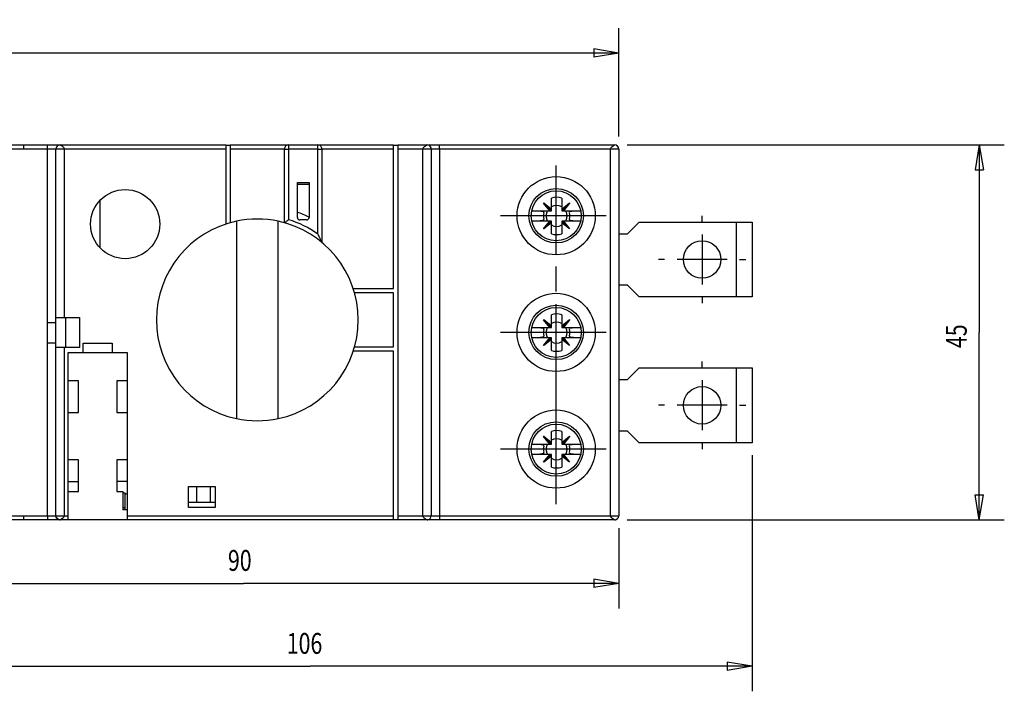
# Model space of a CAD drawing. Extents: x 425 to 810, y 42 to 315.
# Drawn here: x 625 to 743, y 92 to 172 of the extents above; entities that cross this region are included whole.
import ezdxf

# ---------------------------------------------------------------- set-up
doc = ezdxf.new("R2010")
doc.units = 0
doc.header["$MEASUREMENT"] = 0
doc.linetypes.add('CENTERLINE', pattern=[30, 24, -1.5, 3, -1.5])
for name, color, linetype in [('1', 7, 'CONTINUOUS'), ('204', 7, 'CONTINUOUS'), ('214', 7, 'CONTINUOUS')]:
    doc.layers.add(name, color=color, linetype=linetype)
doc.styles.get("Standard").update_dxf_attribs({"font": 'simplex.shx'})
doc.dimstyles.new('DSTYLE2', dxfattribs={"dimtxt": 2.5, "dimasz": 3, "dimexe": 3, "dimexo": 1.5, "dimgap": 1.5, "dimtad": 1, "dimdec": -2, "dimrnd": 0.01, "dimzin": 11, "dimtxsty": 'STANDARD', "dimcen": 0.09, "dimazin": 3, "dimtp": 1, "dimtm": 1, "dimtfac": 1, "dimtdec": 4, "dimtofl": 0, "dimtmove": 0, "dimatfit": 3, "dimtolj": 1, "dimtzin": 0})
doc.dimstyles.new('DSTYLE3', dxfattribs={"dimtxt": 2.5, "dimasz": 3, "dimexe": 3, "dimexo": 1.5, "dimgap": 1.5, "dimtad": 1, "dimdec": 0, "dimzin": 11, "dimtxsty": 'STANDARD', "dimcen": 0.09, "dimazin": 3, "dimtp": 1, "dimtm": 1, "dimtfac": 1, "dimtdec": 4, "dimtofl": 0, "dimtmove": 0, "dimatfit": 3, "dimtolj": 1, "dimtzin": 0})

# ---------------------------------------------------------------- blocks, each defined once
blk = doc.blocks.new('*D7')
at = {"layer": '1', "color": 7, "linetype": 'CONTINUOUS'}
for p, q in [((197.07917, 79.223786), (197.07917, 69.307364)), ((287.07917, 78.923796), (287.07917, 69.307363)), ((197.07917, 72.307364), (200.07917, 72.807364)), ((197.07917, 72.307364), (200.07917, 71.807364)), ((197.07917, 72.307364), (242.07917, 72.307364)), ((200.07917, 72.807364), (200.07917, 71.807364)), ((287.07917, 72.307363), (242.07917, 72.307364)), ((287.07917, 72.307363), (284.07917, 72.807363)), ((284.07917, 72.807363), (284.07917, 71.807363)), ((287.07917, 72.307363), (284.07917, 71.807363))]:
    blk.add_line(p, q, dxfattribs=at)
at = {"layer": '1', "color": 7, "linetype": 'CONTINUOUS', "width": 0.75}
blk.add_text('90', height=2.5, dxfattribs=at).set_placement((240.20417, 73.808364))
blk = doc.blocks.new('*D8')
at = {"layer": '1', "color": 7, "linetype": 'CONTINUOUS'}
for p, q in [((303.07917, 87.673795), (303.07917, 59.349016)), ((197.07917, 79.223786), (197.07917, 59.349016)), ((197.07917, 62.349016), (200.07917, 62.849016)), ((200.07917, 62.849016), (200.07917, 61.849016)), ((303.07917, 62.349016), (300.07917, 62.849016)), ((300.07917, 62.849016), (300.07917, 61.849016)), ((197.07917, 62.349016), (200.07917, 61.849016)), ((197.07917, 62.349016), (250.07917, 62.349016)), ((303.07917, 62.349016), (250.07917, 62.349016)), ((303.07917, 62.349016), (300.07917, 61.849016))]:
    blk.add_line(p, q, dxfattribs=at)
at = {"layer": '1', "color": 7, "linetype": 'CONTINUOUS', "width": 0.75}
blk.add_text('106', height=2.5, dxfattribs=at).set_placement((247.26667, 63.850016))
blk = doc.blocks.new('*D16')
at = {"layer": '1', "color": 7, "linetype": 'CONTINUOUS'}
for p, q in [((288.07917, 124.9238), (333.32755, 124.9238)), ((330.32755, 124.9238), (329.82755, 121.9238)), ((330.32755, 124.9238), (330.82755, 121.9238)), ((330.32755, 124.9238), (330.32755, 102.4238)), ((329.82755, 121.9238), (330.82755, 121.9238)), ((330.32755, 79.923795), (330.32755, 102.4238)), ((330.32755, 79.923795), (329.82755, 82.923795)), ((329.82755, 82.923795), (330.82755, 82.923795)), ((330.32755, 79.923795), (330.82755, 82.923795)), ((288.07917, 79.923795), (333.32755, 79.923795))]:
    blk.add_line(p, q, dxfattribs=at)
at = {"layer": '1', "color": 7, "linetype": 'CONTINUOUS', "width": 0.75}
blk.add_text('45', height=2.5, rotation=90, dxfattribs=at).set_placement((328.82655, 100.5488))
blk = doc.blocks.new('*D18')
at = {"layer": '1', "color": 7, "linetype": 'CONTINUOUS'}
for p, q in [((109.82917, 125.6238), (109.82917, 138.9546)), ((287.07917, 125.9238), (287.07917, 138.9546)), ((109.82917, 135.9546), (112.82917, 136.4546)), ((109.82917, 135.9546), (112.82917, 135.4546)), ((109.82917, 135.9546), (198.45417, 135.9546)), ((112.82917, 136.4546), (112.82917, 135.4546)), ((287.07917, 135.9546), (198.45417, 135.9546)), ((287.07917, 135.9546), (284.07917, 136.4546)), ((284.07917, 136.4546), (284.07917, 135.4546)), ((287.07917, 135.9546), (284.07917, 135.4546))]:
    blk.add_line(p, q, dxfattribs=at)
at = {"layer": '1', "color": 7, "linetype": 'CONTINUOUS', "width": 0.75}
blk.add_text('177', height=2.5, dxfattribs=at).set_placement((195.64167, 137.4556))

msp = doc.modelspace()

# ---------------------------------------------------------------- linework, layer by layer
at = {"layer": '1', "color": 7, "linetype": 'CENTERLINE'}
for p, q in [((688.947, 114.227), (688.947, 154.871)), ((694.941, 148.824), (682.281, 148.824)), ((694.941, 134.824), (682.281, 134.824)), ((694.941, 120.824), (682.281, 120.824))]:
    msp.add_line(p, q, dxfattribs=at)
at = {"layer": '1', "color": 7, "linetype": 'CONTINUOUS'}
for p, q in [((706.447, 148.074), (706.447, 148.824)), ((706.447, 146.574), (706.447, 140.574)), ((701.947, 143.574), (701.197, 143.574)), ((709.447, 143.574), (703.447, 143.574)), ((710.947, 143.574), (711.697, 143.574)), ((706.447, 139.074), (706.447, 138.324)), ((706.447, 130.574), (706.447, 131.324)), ((706.447, 129.074), (706.447, 123.074)), ((701.947, 126.074), (701.197, 126.074)), ((709.447, 126.074), (703.447, 126.074)), ((710.947, 126.074), (711.697, 126.074)), ((706.447, 121.574), (706.447, 120.824))]:
    msp.add_line(p, q, dxfattribs=at)
at = {"layer": '204', "color": 7, "linetype": 'CONTINUOUS'}
for p, q in [((622.327, 157.324), (625.067, 157.324)), ((625.067, 157.324), (627.947, 157.324)), ((627.947, 157.324), (629.447, 157.324)), ((629.447, 157.324), (649.347, 157.324)), ((649.347, 156.824), (649.347, 157.314)), ((649.347, 157.314), (649.847, 157.314)), ((649.847, 157.324), (656.847, 157.324)), ((649.847, 157.314), (649.847, 156.824)), ((656.847, 157.324), (660.347, 157.324)), ((660.347, 157.324), (669.447, 157.324)), ((669.447, 156.824), (669.447, 157.314)), ((669.447, 157.314), (669.947, 157.314)), ((669.947, 157.324), (673.447, 157.324)), ((669.947, 157.314), (669.947, 156.824)), ((673.447, 157.324), (674.947, 157.324)), ((674.947, 157.324), (695.947, 157.324)), ((625.067, 156.824), (622.038, 156.824)), ((627.947, 156.824), (625.067, 156.824)), ((628.947, 156.824), (627.947, 156.824)), ((627.947, 136.024), (627.947, 156.824)), ((628.947, 136.624), (628.947, 156.824)), ((629.947, 156.824), (628.947, 156.824)), ((629.947, 156.824), (629.947, 136.624)), ((649.347, 156.824), (629.947, 156.824)), ((649.347, 147.829), (649.347, 156.824)), ((649.847, 156.824), (649.847, 147.98)), ((656.347, 156.824), (649.847, 156.824)), ((656.347, 147.98), (656.347, 156.824)), ((656.347, 156.824), (656.847, 156.824)), ((656.847, 156.824), (656.847, 148.353)), ((660.347, 156.824), (656.847, 156.824)), ((660.347, 146.63), (660.347, 156.824)), ((660.347, 156.824), (660.847, 156.824)), ((660.847, 156.824), (660.847, 145.617)), ((669.447, 156.824), (660.847, 156.824)), ((669.447, 140.074), (669.447, 156.824)), ((669.947, 156.824), (669.947, 112.824)), ((672.947, 156.824), (669.947, 156.824)), ((672.947, 112.824), (672.947, 156.824)), ((673.947, 156.824), (672.947, 156.824)), ((673.947, 156.824), (673.947, 112.824)), ((674.947, 156.824), (673.947, 156.824)), ((674.947, 156.824), (674.947, 112.824)), ((695.447, 156.824), (674.947, 156.824)), ((696.447, 156.824), (695.447, 156.824)), ((695.447, 112.824), (695.447, 156.824)), ((696.447, 156.824), (696.447, 112.824)), ((657.897, 152.824), (659.297, 152.824)), ((657.897, 148.624), (657.897, 152.824)), ((657.897, 152.624), (659.297, 152.624)), ((659.297, 152.824), (659.297, 148.624)), ((634.245, 144.959), (634.245, 150.689)), ((687.434, 150.346), (687.448, 150.361)), ((688.163, 149.429), (687.434, 150.346)), ((688.365, 149.429), (687.441, 150.353)), ((687.448, 150.361), (688.365, 149.631)), ((688.365, 149.631), (688.365, 150.951)), ((689.619, 150.951), (689.619, 149.631)), ((689.619, 149.631), (690.536, 150.361)), ((689.619, 149.429), (690.544, 150.353)), ((690.551, 150.346), (689.821, 149.429)), ((690.536, 150.361), (690.551, 150.346)), ((686.009, 149.429), (686.843, 149.429)), ((686.843, 149.429), (688.163, 149.429)), ((688.163, 149.429), (688.365, 149.429)), ((688.365, 149.429), (688.365, 149.631)), ((689.619, 149.631), (689.619, 149.429)), ((689.619, 149.429), (689.821, 149.429)), ((689.821, 149.429), (691.141, 149.429)), ((691.141, 149.429), (691.886, 149.429)), ((650.597, 148.163), (650.597, 124.485)), ((655.597, 124.485), (655.597, 148.163)), ((658.997, 148.324), (658.197, 148.324)), ((686.843, 148.175), (686.019, 148.175)), ((688.163, 148.175), (686.843, 148.175)), ((687.434, 147.258), (688.163, 148.175)), ((688.365, 148.175), (687.441, 147.251)), ((688.365, 147.973), (687.448, 147.243)), ((688.365, 148.175), (688.163, 148.175)), ((688.365, 147.973), (688.365, 148.175)), ((688.365, 146.653), (688.365, 147.973)), ((689.619, 148.175), (689.619, 147.973)), ((689.821, 148.175), (689.619, 148.175)), ((689.619, 148.175), (690.544, 147.251)), ((689.619, 147.973), (689.619, 146.653)), ((690.536, 147.243), (689.619, 147.973)), ((691.141, 148.175), (689.821, 148.175)), ((689.821, 148.175), (690.551, 147.258)), ((691.876, 148.175), (691.141, 148.175)), ((698.897, 148.074), (697.447, 146.624)), ((698.897, 148.074), (710.547, 148.074)), ((710.547, 148.074), (712.447, 148.074)), ((712.447, 148.074), (712.447, 139.074)), ((687.448, 147.243), (687.434, 147.258)), ((690.551, 147.258), (690.536, 147.243)), ((697.447, 146.624), (696.447, 146.624)), ((664.602, 140.074), (669.447, 140.074)), ((669.447, 139.574), (664.753, 139.574)), ((669.447, 133.074), (669.447, 139.574)), ((696.447, 140.524), (697.447, 140.524)), ((697.447, 140.524), (698.897, 139.074)), ((710.547, 139.074), (698.897, 139.074)), ((712.447, 139.074), (710.547, 139.074)), ((627.947, 136.024), (628.947, 136.024)), ((627.947, 133.524), (627.947, 136.024)), ((628.947, 136.624), (629.947, 136.624)), ((628.947, 133.024), (628.947, 136.624)), ((629.947, 136.624), (631.747, 136.624)), ((630.147, 133.024), (630.147, 136.624)), ((631.747, 136.624), (631.747, 133.024)), ((687.434, 136.346), (687.448, 136.361)), ((688.163, 135.429), (687.434, 136.346)), ((688.365, 135.429), (687.441, 136.353)), ((687.448, 136.361), (688.365, 135.631)), ((688.365, 135.631), (688.365, 136.951)), ((689.619, 136.951), (689.619, 135.631)), ((689.619, 135.631), (690.536, 136.361)), ((689.619, 135.429), (690.544, 136.353)), ((690.551, 136.346), (689.821, 135.429)), ((690.536, 136.361), (690.551, 136.346)), ((686.009, 135.429), (686.843, 135.429)), ((686.843, 135.429), (688.163, 135.429)), ((688.163, 135.429), (688.365, 135.429)), ((688.365, 135.429), (688.365, 135.631)), ((689.619, 135.631), (689.619, 135.429)), ((689.619, 135.429), (689.821, 135.429)), ((689.821, 135.429), (691.141, 135.429)), ((691.141, 135.429), (691.886, 135.429)), ((628.947, 133.524), (627.947, 133.524)), ((627.947, 112.824), (627.947, 133.524)), ((632.197, 132.424), (632.197, 133.524)), ((632.197, 133.524), (635.697, 133.524)), ((635.697, 133.524), (635.697, 132.424)), ((686.843, 134.175), (686.019, 134.175)), ((688.163, 134.175), (686.843, 134.175)), ((687.434, 133.258), (688.163, 134.175)), ((688.365, 134.175), (687.441, 133.251)), ((688.365, 133.973), (687.448, 133.243)), ((688.365, 134.175), (688.163, 134.175)), ((688.365, 133.973), (688.365, 134.175)), ((688.365, 132.653), (688.365, 133.973)), ((689.619, 134.175), (690.544, 133.251)), ((689.821, 134.175), (689.619, 134.175)), ((689.619, 134.175), (689.619, 133.973)), ((690.536, 133.243), (689.619, 133.973)), ((689.619, 133.973), (689.619, 132.653)), ((689.821, 134.175), (690.551, 133.258)), ((691.141, 134.175), (689.821, 134.175)), ((691.876, 134.175), (691.141, 134.175)), ((629.947, 133.024), (628.947, 133.024)), ((628.947, 112.824), (628.947, 133.024)), ((631.747, 133.024), (629.947, 133.024)), ((629.947, 133.024), (629.947, 112.824)), ((630.397, 132.424), (632.197, 132.424)), ((630.397, 112.824), (630.397, 132.424)), ((632.197, 132.424), (635.697, 132.424)), ((635.697, 132.424), (637.497, 132.424)), ((637.497, 132.424), (637.497, 112.824)), ((669.447, 132.574), (664.602, 132.574)), ((664.753, 133.074), (669.447, 133.074)), ((669.447, 112.824), (669.447, 132.574)), ((687.448, 133.243), (687.434, 133.258)), ((690.551, 133.258), (690.536, 133.243)), ((698.897, 130.574), (697.447, 129.124)), ((698.897, 130.574), (710.547, 130.574)), ((710.547, 130.574), (712.447, 130.574)), ((712.447, 130.574), (712.447, 121.574)), ((631.647, 129.024), (630.397, 129.024)), ((631.647, 125.224), (631.647, 129.024)), ((636.247, 129.024), (636.247, 125.224)), ((637.497, 129.024), (636.247, 129.024)), ((697.447, 129.124), (696.447, 129.124)), ((630.397, 125.224), (631.647, 125.224)), ((636.247, 125.224), (637.497, 125.224)), ((688.365, 121.631), (688.365, 122.951)), ((689.619, 122.951), (689.619, 121.631)), ((696.447, 123.024), (697.447, 123.024)), ((697.447, 123.024), (698.897, 121.574)), ((687.434, 122.346), (687.448, 122.361)), ((688.163, 121.429), (687.434, 122.346)), ((688.365, 121.429), (687.441, 122.353)), ((687.448, 122.361), (688.365, 121.631)), ((689.619, 121.631), (690.536, 122.361)), ((689.619, 121.429), (690.544, 122.353)), ((690.551, 122.346), (689.821, 121.429)), ((690.536, 122.361), (690.551, 122.346)), ((686.009, 121.429), (686.843, 121.429)), ((686.843, 121.429), (688.163, 121.429)), ((688.163, 121.429), (688.365, 121.429)), ((688.365, 121.429), (688.365, 121.631)), ((689.619, 121.631), (689.619, 121.429)), ((689.619, 121.429), (689.821, 121.429)), ((689.821, 121.429), (691.141, 121.429)), ((691.141, 121.429), (691.886, 121.429)), ((710.547, 121.574), (698.897, 121.574)), ((712.447, 121.574), (710.547, 121.574)), ((631.647, 119.524), (630.397, 119.524)), ((631.647, 115.724), (631.647, 119.524)), ((637.497, 119.524), (636.247, 119.524)), ((636.247, 119.524), (636.247, 115.724)), ((686.843, 120.175), (686.019, 120.175)), ((688.163, 120.175), (686.843, 120.175)), ((687.434, 119.258), (688.163, 120.175)), ((688.365, 120.175), (687.441, 119.251)), ((688.365, 119.973), (687.448, 119.243)), ((688.365, 120.175), (688.163, 120.175)), ((688.365, 119.973), (688.365, 120.175)), ((688.365, 118.653), (688.365, 119.973)), ((689.619, 120.175), (690.544, 119.251)), ((689.821, 120.175), (689.619, 120.175)), ((689.619, 120.175), (689.619, 119.973)), ((690.536, 119.243), (689.619, 119.973)), ((689.619, 119.973), (689.619, 118.653)), ((689.821, 120.175), (690.551, 119.258)), ((691.141, 120.175), (689.821, 120.175)), ((691.876, 120.175), (691.141, 120.175)), ((687.448, 119.243), (687.434, 119.258)), ((690.551, 119.258), (690.536, 119.243)), ((630.397, 116.924), (631.647, 116.924)), ((637.497, 116.924), (636.247, 116.924)), ((644.847, 113.824), (644.847, 116.324)), ((644.847, 116.324), (648.047, 116.324)), ((645.847, 114.424), (645.847, 116.324)), ((647.447, 116.324), (647.447, 114.424)), ((648.047, 116.324), (648.047, 113.824)), ((630.397, 115.724), (631.647, 115.724)), ((636.247, 115.724), (636.947, 115.724)), ((636.947, 115.724), (636.947, 113.524)), ((636.947, 115.574), (637.247, 115.574)), ((637.247, 115.424), (637.247, 115.574)), ((637.247, 113.524), (637.247, 115.424)), ((637.497, 115.424), (637.247, 115.424)), ((637.247, 113.774), (636.947, 113.774)), ((637.497, 113.524), (636.947, 113.524)), ((648.047, 114.424), (644.847, 114.424)), ((648.047, 113.824), (644.847, 113.824)), ((622.038, 112.824), (625.067, 112.824)), ((625.067, 112.324), (622.327, 112.324)), ((625.067, 112.824), (627.947, 112.824)), ((627.947, 112.324), (625.067, 112.324)), ((627.947, 112.824), (628.947, 112.824)), ((629.438, 112.324), (627.947, 112.324)), ((628.947, 112.824), (629.947, 112.824)), ((630.397, 112.324), (629.447, 112.324)), ((629.947, 112.824), (630.397, 112.824)), ((630.397, 112.324), (630.397, 112.824)), ((637.497, 112.324), (630.397, 112.324)), ((637.497, 112.824), (637.497, 112.324)), ((669.447, 112.324), (637.497, 112.324)), ((669.447, 112.334), (669.447, 112.824)), ((669.947, 112.334), (669.447, 112.334)), ((669.947, 112.824), (669.947, 112.334)), ((669.947, 112.824), (672.947, 112.824)), ((673.447, 112.324), (669.947, 112.324)), ((672.947, 112.824), (673.947, 112.824)), ((674.947, 112.324), (673.447, 112.324)), ((673.947, 112.824), (674.947, 112.824)), ((674.947, 112.824), (695.447, 112.824)), ((695.947, 112.324), (674.947, 112.324)), ((695.447, 112.824), (696.447, 112.824))]:
    msp.add_line(p, q, dxfattribs=at)
for points in [[(625.067, 157.324), (625.067, 157.321, -0.000221), (625.067, 157.309, -0.000013), (625.067, 157.29, -0.000005), (625.067, 157.26, -0.000003), (625.067, 157.221, -0.000001), (625.067, 157.178, -0.000001), (625.067, 157.133, -0.000001), (625.067, 157.069, -0.000001), (625.067, 156.964, -0.000001), (625.067, 156.824)], [(627.947, 156.824), (627.947, 156.885, -0.000002), (627.947, 156.946, -0.000002), (627.947, 157.008, -0.000002), (627.947, 157.069, -0.000002), (627.947, 157.126, -0.000002), (627.947, 157.178, -0.000001), (627.947, 157.222, -0.000004), (627.947, 157.26, -0.000013), (627.947, 157.295, -0.000019), (627.947, 157.324, -0.000022)], [(656.847, 157.324), (656.847, 157.321, 0.000435), (656.847, 157.309, 0.000025), (656.847, 157.29, 0.000009), (656.847, 157.26, 0.000006), (656.847, 157.221, 0.000003), (656.847, 157.178, 0.000001), (656.847, 157.133, 0.000002), (656.847, 157.069, 0.000003), (656.847, 156.964, 0.000001), (656.847, 156.824, 0.000001)], [(660.347, 156.824), (660.347, 156.885), (660.347, 156.946), (660.347, 157.008), (660.347, 157.069), (660.347, 157.126), (660.347, 157.178), (660.347, 157.222, 0.000001), (660.347, 157.26, 0.000003), (660.347, 157.295, 0.000004), (660.347, 157.324, 0.000004)], [(674.947, 156.824), (674.947, 156.885), (674.947, 156.946), (674.947, 157.008), (674.947, 157.069), (674.947, 157.126), (674.947, 157.178), (674.947, 157.222), (674.947, 157.26, 0.000001), (674.947, 157.295, 0.000002), (674.947, 157.324, 0.000002)], [(686.843, 149.429), (686.899, 149.421, 0.00002), (686.953, 149.414, 0.000019), (687.005, 149.407, 0.000022), (687.056, 149.4, 0.000028), (687.107, 149.393, 0.000022), (687.155, 149.386, 0.000008), (687.196, 149.381, 0.000033), (687.248, 149.374, 0.000063), (687.323, 149.364, 0.000034), (687.42, 149.35, 0.000019)], [(687.907, 149.429), (687.872, 149.365, 0.014052), (687.842, 149.3, 0.014341), (687.815, 149.233, 0.014312), (687.792, 149.165, 0.014212), (687.774, 149.096, 0.014138), (687.759, 149.027, 0.013932), (687.748, 148.958, 0.013899), (687.742, 148.889, 0.013905), (687.739, 148.821, 0.013506), (687.74, 148.754, 0.012627), (687.744, 148.688, 0.013398), (687.752, 148.623, 0.015105), (687.763, 148.558, 0.012006), (687.776, 148.498, 0.005558), (687.789, 148.445, 0.015229), (687.811, 148.382, 0.025091), (687.851, 148.291, 0.013063), (687.907, 148.175, 0.007325)], [(690.078, 148.175), (690.104, 148.223, 0.012145), (690.129, 148.274, 0.01127), (690.152, 148.327, 0.011081), (690.173, 148.382, 0.011744), (690.192, 148.439, 0.012011), (690.208, 148.498, 0.012158), (690.222, 148.56, 0.012444), (690.233, 148.623, 0.013054), (690.24, 148.688, 0.012814), (690.245, 148.754, 0.01213), (690.246, 148.821, 0.013669), (690.243, 148.889, 0.01674), (690.235, 148.96, 0.012629), (690.225, 149.027, 0.004073), (690.215, 149.088, 0.018372), (690.192, 149.165, 0.032169), (690.146, 149.28, 0.015578), (690.078, 149.429, 0.008043)], [(690.564, 149.35), (690.606, 149.356, 0.000035), (690.648, 149.362, 0.00003), (690.692, 149.368, 0.000032), (690.737, 149.374, 0.000036), (690.784, 149.38, 0.000026), (690.83, 149.386, 0.000008), (690.872, 149.392, 0.000035), (690.928, 149.4, 0.000054), (691.019, 149.412, 0.000024), (691.141, 149.429, 0.000012)], [(687.42, 148.254), (687.378, 148.248, 0.000034), (687.336, 148.242, 0.000029), (687.293, 148.236, 0.000031), (687.248, 148.23, 0.000035), (687.2, 148.224, 0.000025), (687.155, 148.218, 0.000008), (687.113, 148.212, 0.000034), (687.056, 148.204, 0.000053), (686.965, 148.192, 0.000023), (686.843, 148.175, 0.000012)], [(691.141, 148.175), (691.086, 148.183, 0.00002), (691.032, 148.19, 0.000019), (690.98, 148.197, 0.000022), (690.928, 148.204, 0.000028), (690.877, 148.211, 0.000022), (690.83, 148.218, 0.000008), (690.788, 148.223, 0.000033), (690.737, 148.23, 0.000063), (690.661, 148.24, 0.000034), (690.564, 148.254, 0.000019)], [(686.843, 135.429), (686.899, 135.421, 0.00002), (686.953, 135.414, 0.000019), (687.005, 135.407, 0.000022), (687.056, 135.4, 0.000028), (687.107, 135.393, 0.000022), (687.155, 135.386, 0.000008), (687.196, 135.381, 0.000033), (687.248, 135.374, 0.000063), (687.323, 135.364, 0.000034), (687.42, 135.35, 0.000019)], [(687.907, 135.429), (687.872, 135.365, 0.014052), (687.842, 135.3, 0.014341), (687.815, 135.233, 0.014312), (687.792, 135.165, 0.014212), (687.774, 135.096, 0.014138), (687.759, 135.027, 0.013932), (687.748, 134.958, 0.013899), (687.742, 134.889, 0.013905), (687.739, 134.821, 0.013506), (687.74, 134.754, 0.012627), (687.744, 134.688, 0.013398), (687.752, 134.623, 0.015105), (687.763, 134.558, 0.012006), (687.776, 134.498, 0.005558), (687.789, 134.445, 0.015229), (687.811, 134.382, 0.025091), (687.851, 134.291, 0.013063), (687.907, 134.175, 0.007325)], [(690.078, 134.175), (690.104, 134.223, 0.012145), (690.129, 134.274, 0.01127), (690.152, 134.327, 0.011081), (690.173, 134.382, 0.011744), (690.192, 134.439, 0.012011), (690.208, 134.498, 0.012158), (690.222, 134.56, 0.012444), (690.233, 134.623, 0.013054), (690.24, 134.688, 0.012814), (690.245, 134.754, 0.01213), (690.246, 134.821, 0.013669), (690.243, 134.889, 0.01674), (690.235, 134.96, 0.012629), (690.225, 135.027, 0.004073), (690.215, 135.088, 0.018372), (690.192, 135.165, 0.032169), (690.146, 135.28, 0.015578), (690.078, 135.429, 0.008043)], [(690.564, 135.35), (690.606, 135.356, 0.000035), (690.648, 135.362, 0.00003), (690.692, 135.368, 0.000032), (690.737, 135.374, 0.000036), (690.784, 135.38, 0.000026), (690.83, 135.386, 0.000008), (690.872, 135.392, 0.000035), (690.928, 135.4, 0.000054), (691.019, 135.412, 0.000024), (691.141, 135.429, 0.000012)], [(687.42, 134.254), (687.378, 134.248, 0.000034), (687.336, 134.242, 0.000029), (687.293, 134.236, 0.000031), (687.248, 134.23, 0.000035), (687.2, 134.224, 0.000025), (687.155, 134.218, 0.000008), (687.113, 134.212, 0.000034), (687.056, 134.204, 0.000053), (686.965, 134.192, 0.000023), (686.843, 134.175, 0.000012)], [(691.141, 134.175), (691.086, 134.183, 0.00002), (691.032, 134.19, 0.000019), (690.98, 134.197, 0.000022), (690.928, 134.204, 0.000028), (690.877, 134.211, 0.000022), (690.83, 134.218, 0.000008), (690.788, 134.223, 0.000033), (690.737, 134.23, 0.000063), (690.661, 134.24, 0.000034), (690.564, 134.254, 0.000019)], [(686.843, 121.429), (686.899, 121.421, 0.00002), (686.953, 121.414, 0.000019), (687.005, 121.407, 0.000022), (687.056, 121.4, 0.000028), (687.107, 121.393, 0.000022), (687.155, 121.386, 0.000008), (687.196, 121.381, 0.000033), (687.248, 121.374, 0.000063), (687.323, 121.364, 0.000034), (687.42, 121.35, 0.000019)], [(687.907, 121.429), (687.872, 121.365, 0.014052), (687.842, 121.3, 0.014341), (687.815, 121.233, 0.014312), (687.792, 121.165, 0.014212), (687.774, 121.096, 0.014138), (687.759, 121.027, 0.013932), (687.748, 120.958, 0.013899), (687.742, 120.889, 0.013905), (687.739, 120.821, 0.013506), (687.74, 120.754, 0.012627), (687.744, 120.688, 0.013398), (687.752, 120.623, 0.015105), (687.763, 120.558, 0.012006), (687.776, 120.498, 0.005558), (687.789, 120.445, 0.015229), (687.811, 120.382, 0.025091), (687.851, 120.291, 0.013063), (687.907, 120.175, 0.007325)], [(690.078, 120.175), (690.104, 120.223, 0.012145), (690.129, 120.274, 0.01127), (690.152, 120.327, 0.011081), (690.173, 120.382, 0.011744), (690.192, 120.439, 0.012011), (690.208, 120.498, 0.012158), (690.222, 120.56, 0.012444), (690.233, 120.623, 0.013054), (690.24, 120.688, 0.012814), (690.245, 120.754, 0.01213), (690.246, 120.821, 0.013669), (690.243, 120.889, 0.01674), (690.235, 120.96, 0.012629), (690.225, 121.027, 0.004073), (690.215, 121.088, 0.018372), (690.192, 121.165, 0.032169), (690.146, 121.28, 0.015578), (690.078, 121.429, 0.008043)], [(690.564, 121.35), (690.606, 121.356, 0.000035), (690.648, 121.362, 0.00003), (690.692, 121.368, 0.000032), (690.737, 121.374, 0.000036), (690.784, 121.38, 0.000026), (690.83, 121.386, 0.000008), (690.872, 121.392, 0.000035), (690.928, 121.4, 0.000054), (691.019, 121.412, 0.000024), (691.141, 121.429, 0.000012)], [(687.42, 120.253), (687.378, 120.248, 0.000034), (687.336, 120.242, 0.000029), (687.293, 120.236, 0.000031), (687.248, 120.23, 0.000035), (687.2, 120.224, 0.000025), (687.155, 120.218, 0.000008), (687.113, 120.212, 0.000034), (687.056, 120.204, 0.000053), (686.965, 120.192, 0.000023), (686.843, 120.175, 0.000012)], [(691.141, 120.175), (691.086, 120.183, 0.00002), (691.032, 120.19, 0.000019), (690.98, 120.197, 0.000022), (690.928, 120.204, 0.000028), (690.877, 120.211, 0.000022), (690.83, 120.218, 0.000008), (690.788, 120.223, 0.000033), (690.737, 120.23, 0.000063), (690.661, 120.24, 0.000034), (690.564, 120.253, 0.000019)], [(625.067, 112.824), (625.067, 112.763), (625.067, 112.702), (625.067, 112.64), (625.067, 112.58, -0.000001), (625.067, 112.523, -0.000001), (625.067, 112.471), (625.067, 112.427, -0.000001), (625.067, 112.388, -0.000004), (625.067, 112.354, -0.000005), (625.067, 112.324, -0.000007)], [(627.947, 112.824), (627.947, 112.763, 0.000002), (627.947, 112.702, 0.000002), (627.947, 112.64, 0.000002), (627.947, 112.58, 0.000002), (627.947, 112.523, 0.000002), (627.947, 112.471, 0.000001), (627.947, 112.427, 0.000004), (627.947, 112.388, 0.000013), (627.947, 112.354, 0.000019), (627.947, 112.324, 0.000022)], [(674.947, 112.824), (674.947, 112.763), (674.947, 112.702), (674.947, 112.64), (674.947, 112.58), (674.947, 112.523), (674.947, 112.471), (674.947, 112.427), (674.947, 112.388, -0.000001), (674.947, 112.354, -0.000002), (674.947, 112.324, -0.000002)]]:
    msp.add_lwpolyline(points, format="xyb", dxfattribs=at)
for centre, radius in [((688.947, 148.824), 4.692), ((637.247, 147.824), 4.15), ((688.947, 148.824), 3.265), ((688.947, 148.824), 3), ((706.447, 143.574), 2.25), ((688.947, 134.824), 4.692), ((688.947, 134.824), 3.265), ((688.947, 134.824), 3), ((706.447, 126.074), 2.25), ((688.947, 120.824), 4.692), ((688.947, 120.824), 3.265), ((688.947, 120.824), 3)]:
    msp.add_circle(centre, radius, dxfattribs=at)
for centre, radius, start, end in [((629.447, 156.824), 0.5, 90.00059, 179.99999), ((656.847, 156.824), 0.5, 89.99843, 180), ((660.347, 156.824), 0.5, 0, 90.00001), ((673.447, 156.824), 0.5, 65.26966, 90.00001), ((673.447, 156.824), 0.5, 359.99999, 44.43496), ((695.947, 156.824), 0.5, 0, 89.99999), ((688.992, 148.802), 2.239, 73.73979, 106.2602), ((688.992, 148.802), 1.254, 59.99575, 120.00423), ((653.097, 136.324), 13.8, 63.3028, 69.64559), ((688.992, 148.802), 1.584, 166.49809, 193.50231), ((688.992, 148.802), 1.584, 346.49774, 13.50187), ((653.097, 136.324), 12.1, 101.92387, 258.07613), ((653.097, 136.324), 12.1, 78.07616, 101.92387), ((653.097, 136.324), 12.1, 0, 78.07616), ((653.097, 136.324), 12.6, 54.87257, 72.68531), ((658.197, 148.624), 0.3, 180, 269.99999), ((658.997, 148.624), 0.3, 269.99999, 0), ((688.992, 148.802), 1.254, 239.99577, 300.00425), ((688.992, 148.802), 2.239, 253.7398, 286.26021), ((688.992, 134.802), 2.239, 73.73979, 106.2602), ((653.097, 136.324), 12.1, 281.92384, 0), ((688.992, 134.802), 1.254, 59.99575, 120.00423), ((688.992, 134.802), 1.584, 166.49809, 193.50231), ((688.992, 134.802), 1.584, 346.49774, 13.50187), ((688.992, 134.802), 1.254, 239.99577, 300.00425), ((688.992, 134.802), 2.239, 253.7398, 286.26021), ((653.097, 136.324), 12.1, 258.07613, 281.92384), ((688.992, 120.802), 2.239, 73.73979, 106.2602), ((688.992, 120.802), 1.254, 59.99575, 120.00423), ((688.992, 120.802), 1.584, 166.49809, 193.50231), ((688.992, 120.802), 1.584, 346.49774, 13.50187), ((688.992, 120.802), 1.254, 239.99577, 300.00425), ((688.992, 120.802), 2.239, 253.7398, 286.26021), ((629.447, 112.824), 0.5, 201.11221, 248.69723), ((673.447, 112.824), 0.5, 289.44808, 0), ((695.947, 112.824), 0.5, 270.00002, 0)]:
    msp.add_arc(centre, radius, start, end, dxfattribs=at)
for points, knots in [([(629.447, 157.324), (629.447, 157.324), (629.531, 157.296), (629.736, 157.153), (629.825, 157.072), (629.923, 156.932), (629.947, 156.876), (629.947, 156.824)], [0, 0, 0, 0, 0.4301676, 0.4301676, 0.7658797, 0.7658797, 1, 1, 1, 1]), ([(687.452, 149.172), (687.465, 149.226), (687.467, 149.272), (687.454, 149.332), (687.439, 149.348), (687.42, 149.35)], [0, 0, 0, 0, 0.5032172, 0.5032172, 1, 1, 1, 1]), ([(687.42, 148.254), (687.43, 148.255), (687.44, 148.26), (687.468, 148.297), (687.47, 148.359), (687.452, 148.432)], [0, 0, 0, 0, 0.2543448, 0.2543448, 1, 1, 1, 1]), ([(660.347, 146.63), (660.379, 146.555), (660.444, 146.407), (660.552, 146.222), (660.642, 146.062), (660.717, 145.892), (660.801, 145.721), (660.847, 145.617), (660.847, 145.617)], [0, 0, 0, 0, 0.0002431122, 0.0004852576, 0.0006474044, 0.0008163243, 0.0010675856, 0.0013185733, 0.0013185733, 0.0013185733, 0.0013185733]), ([(687.452, 135.172), (687.465, 135.226), (687.467, 135.272), (687.454, 135.332), (687.439, 135.348), (687.42, 135.35)], [0, 0, 0, 0, 0.5032172, 0.5032172, 1, 1, 1, 1]), ([(687.42, 134.254), (687.43, 134.255), (687.44, 134.26), (687.468, 134.297), (687.47, 134.359), (687.452, 134.432)], [0, 0, 0, 0, 0.2543448, 0.2543448, 1, 1, 1, 1]), ([(687.452, 121.172), (687.465, 121.226), (687.467, 121.272), (687.454, 121.332), (687.439, 121.348), (687.42, 121.35)], [0, 0, 0, 0, 0.5032172, 0.5032172, 1, 1, 1, 1]), ([(687.42, 120.253), (687.43, 120.255), (687.44, 120.26), (687.468, 120.297), (687.47, 120.359), (687.452, 120.432)], [0, 0, 0, 0, 0.2543448, 0.2543448, 1, 1, 1, 1]), ([(629.448, 112.324), (629.352, 112.324), (629.238, 112.352), (629.057, 112.496), (629.004, 112.577), (628.955, 112.716), (628.947, 112.773), (628.947, 112.824)], [0, 0, 0, 0, 0.4301676, 0.4301676, 0.7658797, 0.7658797, 1, 1, 1, 1]), ([(629.947, 112.824), (629.947, 112.729), (629.864, 112.615), (629.659, 112.434), (629.57, 112.381), (629.474, 112.334), (629.451, 112.325), (629.448, 112.324)], [0, 0, 0, 0, 0.43016764, 0.43016764, 0.76587973, 0.76587973, 0.98544135, 0.98544135, 0.98544135, 0.98544135]), ([(673.447, 112.324), (673.447, 112.324), (673.364, 112.352), (673.159, 112.496), (673.07, 112.577), (672.971, 112.716), (672.947, 112.773), (672.947, 112.824)], [0, 0, 0, 0, 0.4301676, 0.4301676, 0.7658797, 0.7658797, 1, 1, 1, 1]), ([(695.947, 112.324), (695.947, 112.324), (695.864, 112.352), (695.659, 112.496), (695.57, 112.577), (695.471, 112.716), (695.447, 112.773), (695.447, 112.824)], [0, 0, 0, 0, 0.4301676, 0.4301676, 0.7658797, 0.7658797, 1, 1, 1, 1])]:
    msp.add_open_spline(points, degree=3, knots=knots, dxfattribs=at)
at = {"layer": '204', "color": 7, "linetype": 'CONTINUOUS', "extrusion": (0, 0, -1)}
for points, knots in [([(672.947, 156.824), (672.947, 156.919), (673.031, 157.034), (673.236, 157.215), (673.325, 157.267), (673.423, 157.316), (673.447, 157.324), (673.447, 157.324)], [0, 0, 0, 0, 0.4301676, 0.4301676, 0.7658797, 0.7658797, 1, 1, 1, 1]), ([(695.447, 156.824), (695.447, 156.919), (695.531, 157.034), (695.736, 157.215), (695.825, 157.267), (695.923, 157.316), (695.947, 157.324), (695.947, 157.324)], [0, 0, 0, 0, 0.4301676, 0.4301676, 0.7658797, 0.7658797, 1, 1, 1, 1]), ([(690.564, 149.35), (690.554, 149.349), (690.545, 149.344), (690.516, 149.307), (690.515, 149.245), (690.532, 149.172)], [0, 0, 0, 0, 0.2543395, 0.2543395, 1, 1, 1, 1]), ([(656.347, 147.98), (656.347, 147.98), (656.48, 148.105), (656.742, 148.252), (656.847, 148.353)], [0, 0, 0, 0, 0.0004436473, 0.0008830201, 0.0008830201, 0.0008830201, 0.0008830201]), ([(690.532, 148.432), (690.519, 148.378), (690.517, 148.332), (690.53, 148.272), (690.545, 148.256), (690.564, 148.254)], [0, 0, 0, 0, 0.5032411, 0.5032411, 1, 1, 1, 1]), ([(690.564, 135.35), (690.554, 135.349), (690.545, 135.344), (690.516, 135.307), (690.515, 135.245), (690.532, 135.172)], [0, 0, 0, 0, 0.2543395, 0.2543395, 1, 1, 1, 1]), ([(690.532, 134.432), (690.519, 134.378), (690.517, 134.332), (690.53, 134.272), (690.545, 134.256), (690.564, 134.254)], [0, 0, 0, 0, 0.5032411, 0.5032411, 1, 1, 1, 1]), ([(690.564, 121.35), (690.554, 121.349), (690.545, 121.344), (690.516, 121.307), (690.515, 121.245), (690.532, 121.172)], [0, 0, 0, 0, 0.2543395, 0.2543395, 1, 1, 1, 1]), ([(690.532, 120.432), (690.519, 120.378), (690.517, 120.332), (690.53, 120.272), (690.545, 120.256), (690.564, 120.253)], [0, 0, 0, 0, 0.5032411, 0.5032411, 1, 1, 1, 1])]:
    msp.add_open_spline(points, degree=3, knots=knots, dxfattribs=at)
at = {"layer": '204', "color": 7, "linetype": 'CONTINUOUS'}
for points in [[(673.947, 156.824), (673.958, 157.034), (673.823, 157.198), (673.657, 157.279)], [(696.447, 156.824), (696.458, 157.034), (696.323, 157.198), (696.157, 157.279)], [(629.268, 112.358), (629.315, 112.339), (629.377, 112.324), (629.448, 112.324)], [(673.476, 112.325), (673.53, 112.327), (673.577, 112.339), (673.614, 112.353)], [(695.976, 112.325), (696.03, 112.327), (696.077, 112.339), (696.114, 112.353)]]:
    msp.add_open_spline(points, degree=3, dxfattribs=at)
at = {"layer": '214', "color": 7, "linetype": 'CONTINUOUS'}
for p, q in [((710.547, 148.074), (710.547, 139.074)), ((710.547, 130.574), (710.547, 121.574)), ((637.497, 112.824), (669.447, 112.824))]:
    msp.add_line(p, q, dxfattribs=at)

# ---------------------------------------------------------------- dimensions: what is measured, and where the dimension line sits
at = {"layer": '1', "color": 7, "linetype": 'CONTINUOUS'}
for base, p1, p2, angle, dimstyle, picture, middle in [((519.197, 168.355), (696.447, 156.824), (519.197, 156.524), 180, 'DSTYLE3', '*D18', (607.822, 171.106)), ((739.696, 112.324), (695.947, 157.324), (695.947, 112.324), 270, 'DSTYLE2', '*D16', (736.945, 134.824)), ((606.447, 104.708), (696.447, 112.824), (606.447, 113.124), 180, 'DSTYLE2', '*D7', (651.447, 107.459))]:
    dim = msp.add_linear_dim(base=base, p1=p1, p2=p2, angle=angle, dimstyle=dimstyle, dxfattribs=at)
    dim.commit()
    dim.dimension.update_dxf_attribs({"geometry": picture, "text_midpoint": middle, "dimtype": 128, "insert": (409.368, 32.401)})
dim = msp.add_linear_dim(base=(606.447, 94.75), p1=(712.447, 121.574), p2=(606.447, 113.124), dimstyle='DSTYLE2', dxfattribs=at)
dim.commit()
dim.dimension.update_dxf_attribs({"geometry": '*D8', "text_midpoint": (659.447, 97.501), "dimtype": 128, "insert": (409.368, 32.401)})

doc.saveas('drawing.dxf')
